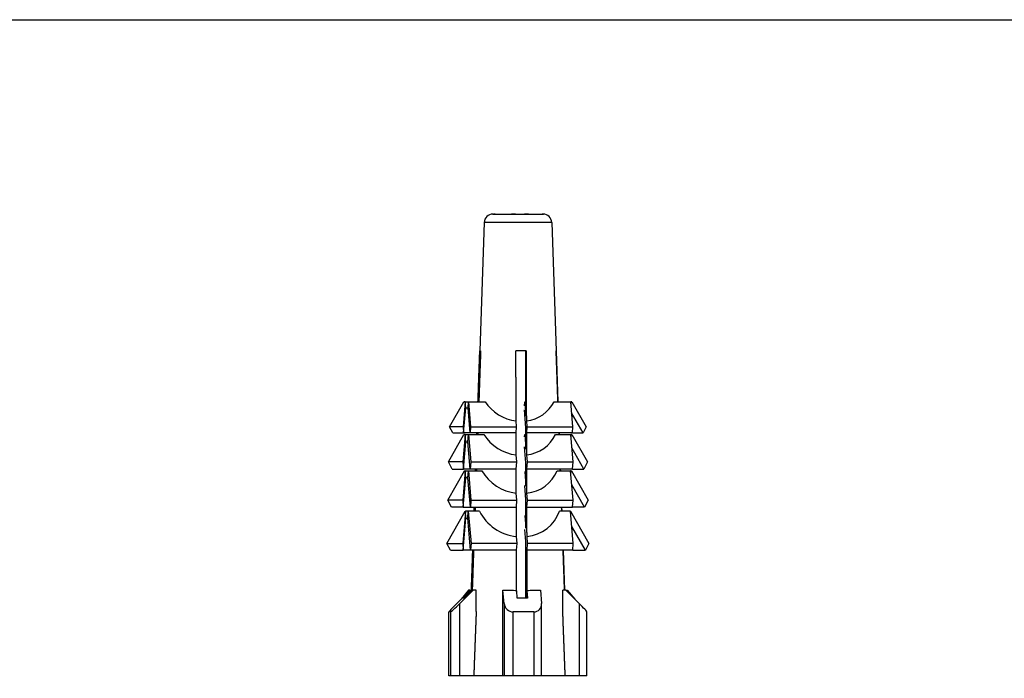
# Model space of a CAD drawing. Units: millimetres. Extents: x 57 to 2064, y 57 to 1443.
# Drawn here: x 1665 to 1722, y 1404 to 1443 of the extents above; entities that cross this region are included whole.
import ezdxf

# ---------------------------------------------------------------- set-up
doc = ezdxf.new("R2010")
doc.units = ezdxf.units.MM
doc.header["$LTSCALE"] = 7.142857
doc.layers.add('Sketch Geometry (ANSI)', color=7, linetype='Continuous', lineweight=25)
doc.layers.add('Visible (ISO)', color=7, linetype='Continuous', lineweight=25, true_color=0x000040)
doc.layers.add('Visible Narrow (ISO)', color=7, linetype='Continuous', lineweight=25, true_color=0x000040)

# ---------------------------------------------------------------- blocks, each defined once
blk = doc.blocks.new('Borders Default Border')
at = {"layer": 'Sketch Geometry (ANSI)', "flags": 128}
blk.add_lwpolyline([(8, 8), (8, 202), (289, 202), (289, 8), (8, 8)], dxfattribs=at)

msp = doc.modelspace()

# ---------------------------------------------------------------- linework, layer by layer
at = {"layer": 'Visible (ISO)'}
for p, q in [((1692.5091, 1431.4852), (1692.5598, 1431.4852)), ((1692.5598, 1431.4852), (1692.5605, 1431.4852)), ((1692.5605, 1431.4852), (1692.6416, 1431.4852)), ((1692.6416, 1431.4852), (1693.5975, 1431.4852)), ((1693.5975, 1431.4852), (1693.6001, 1431.4852)), ((1693.6001, 1431.4852), (1693.8353, 1431.4852)), ((1693.8353, 1431.4852), (1694.3666, 1431.4852)), ((1694.3666, 1431.4852), (1694.3692, 1431.4852)), ((1694.3692, 1431.4852), (1694.4412, 1431.4852)), ((1694.4412, 1431.4852), (1694.4412, 1431.4849)), ((1694.4412, 1431.4852), (1694.5223, 1431.4852)), ((1694.5223, 1431.4852), (1694.5942, 1431.4852)), ((1694.5223, 1431.4839), (1694.5223, 1431.4852)), ((1694.5942, 1431.4852), (1695.4063, 1431.4852)), ((1695.4063, 1431.4852), (1695.407, 1431.4852)), ((1695.407, 1431.4852), (1695.4502, 1431.4852)), ((1695.4502, 1431.4852), (1695.4577, 1431.4852)), ((1692.0094, 1431.0026), (1691.7469, 1423.4852)), ((1695.9574, 1431.0026), (1696.2199, 1423.4852)), ((1691.7469, 1423.4852), (1691.643, 1420.5108)), ((1691.7987, 1423.4852), (1691.7469, 1423.4852)), ((1694.4621, 1423.4852), (1693.8641, 1423.4852)), ((1694.4509, 1419.6557), (1694.4509, 1423.4852)), ((1696.2199, 1423.4852), (1696.2167, 1423.4852)), ((1696.2199, 1423.4852), (1696.3237, 1420.5108)), ((1689.9862, 1419.0429), (1690.8234, 1420.5108)), ((1690.8977, 1420.5108), (1690.7724, 1419.0429)), ((1690.8977, 1420.5108), (1690.8234, 1420.5108)), ((1690.8977, 1420.5108), (1691.0888, 1420.5108)), ((1690.9251, 1420.1551), (1690.8977, 1420.5108)), ((1691.0614, 1420.1551), (1691.0888, 1420.5108)), ((1691.0888, 1420.5108), (1692.0638, 1420.5108)), ((1691.0888, 1420.5108), (1691.2141, 1419.0429)), ((1694.3599, 1420.2757), (1694.378, 1420.5108)), ((1694.378, 1420.5108), (1694.4509, 1419.6557)), ((1694.378, 1420.5108), (1694.4509, 1420.5108)), ((1696.0942, 1420.5108), (1697.0691, 1420.5108)), ((1697.1943, 1419.0429), (1697.0691, 1420.5108)), ((1697.1433, 1420.5108), (1697.0691, 1420.5108)), ((1697.0796, 1420.3871), (1697.1433, 1420.5108)), ((1697.1433, 1420.5108), (1697.9806, 1419.0429)), ((1690.7998, 1418.6872), (1690.9251, 1420.1551)), ((1690.9251, 1420.1551), (1691.0614, 1420.1551)), ((1691.1867, 1418.6872), (1691.0614, 1420.1551)), ((1694.4509, 1418.9788), (1694.3609, 1420.0336)), ((1697.7973, 1418.6872), (1697.1239, 1419.8679)), ((1693.9052, 1419.0429), (1693.8758, 1419.3875)), ((1694.4738, 1419.3875), (1694.5032, 1419.0429)), ((1689.9134, 1416.992), (1690.8243, 1418.5891)), ((1690.7724, 1419.0429), (1689.9862, 1419.0429)), ((1690.1694, 1418.6872), (1689.9862, 1419.0429)), ((1690.1694, 1418.6872), (1690.7998, 1418.6872)), ((1690.8978, 1418.5891), (1690.7615, 1416.992)), ((1690.7724, 1419.0429), (1690.7998, 1418.6872)), ((1691.1867, 1418.6872), (1690.7998, 1418.6872)), ((1690.8978, 1418.5891), (1690.8243, 1418.5891)), ((1690.8978, 1418.5891), (1691.0887, 1418.5891)), ((1690.9301, 1418.1704), (1690.8978, 1418.5891)), ((1691.0564, 1418.1704), (1691.0887, 1418.5891)), ((1691.0887, 1418.5891), (1691.9856, 1418.5891)), ((1691.0887, 1418.5891), (1691.225, 1416.992)), ((1691.2141, 1419.0429), (1691.1867, 1418.6872)), ((1693.8778, 1418.6872), (1691.1867, 1418.6872)), ((1691.2141, 1419.0429), (1693.9052, 1419.0429)), ((1691.5793, 1418.6872), (1691.5759, 1418.5891)), ((1693.8778, 1418.6872), (1693.9052, 1419.0429)), ((1694.3679, 1418.4596), (1694.3778, 1418.5891)), ((1694.3778, 1418.5891), (1694.4509, 1418.5891)), ((1694.3778, 1418.5891), (1694.4509, 1417.7324)), ((1694.4509, 1417.7324), (1694.4509, 1418.9788)), ((1694.5032, 1419.0429), (1694.4758, 1418.6872)), ((1697.1669, 1418.6872), (1694.4758, 1418.6872)), ((1694.5032, 1419.0429), (1697.1943, 1419.0429)), ((1696.172, 1418.5891), (1697.0689, 1418.5891)), ((1696.3874, 1418.6872), (1696.3908, 1418.5891)), ((1697.2052, 1416.992), (1697.0689, 1418.5891)), ((1697.1424, 1418.5891), (1697.0689, 1418.5891)), ((1697.0794, 1418.4668), (1697.1424, 1418.5891)), ((1697.1424, 1418.5891), (1698.0533, 1416.992)), ((1697.1669, 1418.6872), (1697.1943, 1419.0429)), ((1697.1669, 1418.6872), (1697.7973, 1418.6872)), ((1697.9806, 1419.0429), (1697.7973, 1418.6872)), ((1690.7938, 1416.5734), (1690.9301, 1418.1704)), ((1690.9301, 1418.1704), (1691.0564, 1418.1704)), ((1691.1927, 1416.5734), (1691.0564, 1418.1704)), ((1693.9161, 1416.992), (1693.8815, 1417.3977)), ((1694.4509, 1416.9356), (1694.3704, 1417.8795)), ((1694.4795, 1417.3977), (1694.5141, 1416.992)), ((1697.8377, 1416.5734), (1697.136, 1417.8036)), ((1690.7615, 1416.992), (1689.9134, 1416.992)), ((1690.1291, 1416.5734), (1689.9134, 1416.992)), ((1690.7615, 1416.992), (1690.7938, 1416.5734)), ((1691.225, 1416.992), (1691.1927, 1416.5734)), ((1691.225, 1416.992), (1693.9161, 1416.992)), ((1693.8838, 1416.5734), (1693.9161, 1416.992)), ((1694.4509, 1415.5654), (1694.4509, 1416.9356)), ((1694.5141, 1416.992), (1694.4818, 1416.5734)), ((1694.5141, 1416.992), (1697.2052, 1416.992)), ((1697.173, 1416.5734), (1697.2052, 1416.992)), ((1698.0533, 1416.992), (1697.8377, 1416.5734)), ((1689.8724, 1414.7532), (1690.8489, 1416.4651)), ((1690.1291, 1416.5734), (1690.7938, 1416.5734)), ((1690.9015, 1416.4651), (1690.7554, 1414.7532)), ((1691.1927, 1416.5734), (1690.7938, 1416.5734)), ((1690.9015, 1416.4651), (1690.8489, 1416.4651)), ((1690.9015, 1416.4651), (1691.085, 1416.4651)), ((1690.9335, 1416.0497), (1690.9015, 1416.4651)), ((1691.053, 1416.0497), (1691.085, 1416.4651)), ((1691.085, 1416.4651), (1691.8739, 1416.4651)), ((1691.085, 1416.4651), (1691.2311, 1414.7532)), ((1693.8838, 1416.5734), (1691.1927, 1416.5734)), ((1691.5055, 1416.5734), (1691.5017, 1416.4651)), ((1694.3767, 1416.4354), (1694.4509, 1415.5654)), ((1697.173, 1416.5734), (1694.4818, 1416.5734)), ((1696.2764, 1416.4651), (1697.0653, 1416.4651)), ((1696.4612, 1416.5734), (1696.465, 1416.4651)), ((1697.2114, 1414.7532), (1697.0653, 1416.4651)), ((1697.1179, 1416.4651), (1697.0653, 1416.4651)), ((1697.0727, 1416.3775), (1697.1179, 1416.4651)), ((1697.1179, 1416.4651), (1698.0943, 1414.7532)), ((1697.173, 1416.5734), (1697.8377, 1416.5734)), ((1690.7874, 1414.3377), (1690.9335, 1416.0497)), ((1691.053, 1416.0497), (1690.9335, 1416.0497)), ((1691.1991, 1414.3377), (1691.053, 1416.0497)), ((1694.4509, 1414.7747), (1694.3803, 1415.6023)), ((1697.8803, 1414.3377), (1697.1354, 1415.6438)), ((1693.9222, 1414.7532), (1693.8879, 1415.1558)), ((1694.4859, 1415.1558), (1694.5202, 1414.7532)), ((1690.7554, 1414.7532), (1689.8724, 1414.7532)), ((1690.0864, 1414.3377), (1689.8724, 1414.7532)), ((1690.7554, 1414.7532), (1690.7874, 1414.3377)), ((1691.2311, 1414.7532), (1691.1991, 1414.3377)), ((1691.2311, 1414.7532), (1693.9222, 1414.7532)), ((1693.8902, 1414.3377), (1693.9222, 1414.7532)), ((1694.4509, 1413.1131), (1694.4509, 1414.7747)), ((1694.5202, 1414.7532), (1694.4882, 1414.3377)), ((1694.5202, 1414.7532), (1697.2114, 1414.7532)), ((1697.1793, 1414.3377), (1697.2114, 1414.7532)), ((1698.0943, 1414.7532), (1697.8803, 1414.3377)), ((1689.8298, 1412.2261), (1690.9037, 1414.1088)), ((1690.7874, 1414.3377), (1690.0864, 1414.3377)), ((1690.9097, 1414.1088), (1690.749, 1412.2261)), ((1690.7874, 1414.3377), (1691.1991, 1414.3377)), ((1690.9037, 1414.1088), (1690.9097, 1414.1088)), ((1691.0768, 1414.1088), (1690.9097, 1414.1088)), ((1690.9409, 1413.7038), (1690.9097, 1414.1088)), ((1691.0456, 1413.7038), (1691.0768, 1414.1088)), ((1691.727, 1414.1088), (1691.0768, 1414.1088)), ((1691.0768, 1414.1088), (1691.2375, 1412.2261)), ((1691.1991, 1414.3377), (1693.8902, 1414.3377)), ((1691.4274, 1414.3377), (1691.4194, 1414.1088)), ((1694.4882, 1414.3377), (1697.1793, 1414.3377)), ((1697.0571, 1414.1088), (1696.4069, 1414.1088)), ((1696.5393, 1414.3377), (1696.5473, 1414.1088)), ((1697.2177, 1412.2261), (1697.0571, 1414.1088)), ((1697.0571, 1414.1088), (1697.0631, 1414.1088)), ((1697.0579, 1414.0988), (1697.0631, 1414.1088)), ((1697.0631, 1414.1088), (1698.1369, 1412.2261)), ((1697.8803, 1414.3377), (1697.1793, 1414.3377)), ((1690.7802, 1411.8211), (1690.9409, 1413.7038)), ((1690.9409, 1413.7038), (1691.0456, 1413.7038)), ((1691.2063, 1411.8211), (1691.0456, 1413.7038)), ((1694.3879, 1413.8516), (1694.4509, 1413.1131)), ((1694.4509, 1412.3421), (1694.3914, 1413.0396)), ((1697.9283, 1411.8211), (1697.1334, 1413.2147)), ((1689.8298, 1412.2261), (1690.749, 1412.2261)), ((1690.0385, 1411.8211), (1689.8298, 1412.2261)), ((1690.749, 1412.2261), (1690.7802, 1411.8211)), ((1691.2375, 1412.2261), (1691.2063, 1411.8211)), ((1693.9286, 1412.2261), (1691.2375, 1412.2261)), ((1693.9286, 1412.2261), (1693.8951, 1412.6186)), ((1693.8974, 1411.8211), (1693.9286, 1412.2261)), ((1694.4509, 1409.0106), (1694.4509, 1412.3421)), ((1694.4931, 1412.6186), (1694.5266, 1412.2261)), ((1694.5266, 1412.2261), (1694.4954, 1411.8211)), ((1697.2177, 1412.2261), (1694.5266, 1412.2261)), ((1697.1865, 1411.8211), (1697.2177, 1412.2261)), ((1698.1369, 1412.2261), (1697.9283, 1411.8211)), ((1690.0385, 1411.8211), (1690.7802, 1411.8211)), ((1691.2063, 1411.8211), (1690.7802, 1411.8211)), ((1693.8974, 1411.8211), (1691.2063, 1411.8211)), ((1691.3395, 1411.8211), (1691.258, 1409.4852)), ((1697.1865, 1411.8211), (1694.4954, 1411.8211)), ((1696.6272, 1411.8211), (1696.7088, 1409.4852)), ((1697.1865, 1411.8211), (1697.9283, 1411.8211)), ((1690.4057, 1408.7106), (1691.1777, 1409.4852)), ((1691.3562, 1409.4852), (1690.5841, 1408.7106)), ((1691.0969, 1409.4852), (1690.6622, 1408.9679)), ((1690.7696, 1409.0106), (1691.2157, 1409.4581)), ((1691.2643, 1409.4581), (1690.8182, 1409.0106)), ((1691.1777, 1409.4852), (1691.0969, 1409.4852)), ((1691.1777, 1409.4852), (1691.2274, 1409.4852)), ((1691.2157, 1409.4581), (1691.2157, 1409.4093)), ((1691.2591, 1409.4852), (1691.2274, 1409.4852)), ((1691.3065, 1409.4852), (1691.3562, 1409.4852)), ((1691.5401, 1409.4852), (1691.3562, 1409.4852)), ((1691.5401, 1408.2441), (1691.5401, 1409.4852)), ((1693.108, 1409.4852), (1693.093, 1409.4852)), ((1693.093, 1408.2441), (1693.093, 1409.4852)), ((1693.108, 1409.4852), (1693.718, 1409.4852)), ((1693.1708, 1408.7106), (1693.108, 1409.4852)), ((1693.9439, 1409.0106), (1693.9076, 1409.4581)), ((1694.5056, 1409.4581), (1694.5419, 1409.0106)), ((1694.5056, 1409.0106), (1694.5056, 1409.4581)), ((1694.6907, 1409.4852), (1695.3008, 1409.4852)), ((1695.3008, 1409.4852), (1695.3636, 1408.7106)), ((1696.789, 1409.4852), (1696.605, 1409.4852)), ((1696.605, 1408.2441), (1696.605, 1409.4852)), ((1697.561, 1408.7106), (1696.789, 1409.4852)), ((1696.789, 1409.4852), (1696.8699, 1409.4852)), ((1696.8699, 1409.4852), (1697.3046, 1408.9679)), ((1690.8182, 1409.0106), (1690.7696, 1409.0106)), ((1694.5419, 1409.0106), (1693.9439, 1409.0106)), ((1689.9462, 1404.4852), (1689.9462, 1408.2122)), ((1690.0452, 1408.2106), (1689.9479, 1408.2106)), ((1694.9058, 1408.2106), (1693.7097, 1408.2106)), ((1695.3652, 1404.4852), (1695.3652, 1408.67)), ((1698.0205, 1404.4852), (1698.0205, 1408.2122)), ((1689.9479, 1404.4852), (1689.9462, 1404.4852)), ((1690.0452, 1404.4852), (1689.9479, 1404.4852)), ((1690.5841, 1404.4852), (1690.0452, 1404.4852)), ((1691.3981, 1404.4852), (1690.5841, 1404.4852)), ((1693.1046, 1404.4852), (1691.3981, 1404.4852)), ((1693.1708, 1404.4852), (1693.1046, 1404.4852)), ((1693.7097, 1404.4852), (1693.1708, 1404.4852)), ((1694.9058, 1404.4852), (1693.7097, 1404.4852)), ((1695.3652, 1404.4852), (1694.9058, 1404.4852)), ((1696.747, 1404.4852), (1695.3652, 1404.4852)), ((1697.561, 1404.4852), (1696.747, 1404.4852)), ((1698.0205, 1404.4852), (1697.561, 1404.4852))]:
    msp.add_line(p, q, dxfattribs=at)
for centre, start, end in [((1692.5091, 1430.9852), 90, 178), ((1695.4577, 1430.9852), 2, 90)]:
    msp.add_arc(centre, 0.5, start, end, dxfattribs=at)
for centre, major_axis, ratio, start_param, end_param in [((1693.9896, 1421.5583), (-2.0549, 1.143), 0.9087586, 1.0481471, 1.9893709), ((1693.9896, 1421.5583), (-2.0549, 1.143), 0.9087586, 2.2506976, 3.1919215), ((1693.9897, 1419.6329), (-2.1149, 1.1763), 0.9087586, 1.0308745, 1.9930966), ((1693.9897, 1419.6329), (-2.1149, 1.1763), 0.9087586, 2.246972, 3.209194), ((1693.99, 1417.4636), (-2.1825, 1.2139), 0.9087586, 0.993042, 1.997047), ((1693.99, 1417.4636), (-2.1825, 1.2139), 0.9087586, 2.2430216, 3.2470266), ((1693.9902, 1415.0085), (-2.259, 1.2565), 0.9087586, 0.9323382, 2.0012305), ((1693.9902, 1415.0085), (-2.259, 1.2565), 0.9087586, 2.238838, 3.3077303), ((1693.9834, 1412.2106), (2.7665, 2.7665), 0.0406149, 3.0050203, 3.0736194), ((1693.9834, 1412.2106), (2.7665, 2.7665), 0.0406149, 3.2907512, 3.3593503), ((1693.9834, 1412.2106), (-2.0356, 2.0356), 0.9219405, 2.2196221, 2.2882212), ((1693.9834, 1412.2106), (-2.0356, 2.0356), 0.9219405, 2.505353, 2.5739521), ((1690.4462, 1408.7106), (-0.4996, -0.4996), 0.0406149, 4.7529816, 6.3237779), ((1690.5436, 1408.7106), (-0.4996, -0.4996), 0.0406149, 0.0405926, 1.6113889), ((1693.6692, 1408.7106), (-0.3676, 0.3676), 0.9219405, 0.8259908, 2.3967871), ((1694.8652, 1408.7106), (-0.3676, 0.3676), 0.9219405, 2.3967871, 3.9675834), ((1697.5205, 1408.7106), (0.4996, -0.4996), 0.0406149, 0.0405926, 1.5302037)]:
    msp.add_ellipse(centre, major_axis=major_axis, ratio=ratio, start_param=start_param, end_param=end_param, dxfattribs=at)
for points in [[(1692.5787, 1431.4816), (1692.5722, 1431.4848), (1692.5658, 1431.4852), (1692.5598, 1431.4852)], [(1692.6416, 1431.4852), (1692.6215, 1431.4852), (1692.6002, 1431.4841), (1692.5787, 1431.4816)], [(1693.6026, 1431.4816), (1693.6009, 1431.4841), (1693.5991, 1431.4852), (1693.5975, 1431.4852)], [(1693.5975, 1431.4852), (1693.5984, 1431.4852), (1693.5992, 1431.4852), (1693.6001, 1431.4852)], [(1693.8353, 1431.4852), (1693.7615, 1431.4852), (1693.6826, 1431.4848), (1693.6026, 1431.4816)], [(1694.5993, 1431.4816), (1694.5193, 1431.4848), (1694.4405, 1431.4852), (1694.3666, 1431.4852)], [(1694.5942, 1431.4852), (1694.5958, 1431.4852), (1694.5976, 1431.4841), (1694.5993, 1431.4816)], [(1695.4691, 1431.4816), (1695.4476, 1431.4841), (1695.4264, 1431.4852), (1695.4063, 1431.4852)], [(1695.4502, 1431.4852), (1695.4562, 1431.4852), (1695.4626, 1431.4848), (1695.4691, 1431.4816)]]:
    msp.add_open_spline(points, degree=3, dxfattribs=at)
for points, weights in [([(1691.6456, 1420.5108), (1691.699, 1422.0323), (1691.75, 1423.4852)], [1.00247155286, 1.00149746003, 1]), ([(1691.7987, 1423.4852), (1691.7477, 1422.0323), (1691.6943, 1420.5108)], [1, 1.00149746003, 1.00247155287]), ([(1693.8758, 1419.3875), (1693.8698, 1421.501), (1693.8641, 1423.4852)], [1.00311521521, 1.00204623368, 1]), ([(1694.4621, 1423.4852), (1694.4678, 1421.501), (1694.4738, 1419.3875)], [1, 1.00204623444, 1.00311521636]), ([(1696.3211, 1420.5108), (1696.2677, 1422.0323), (1696.2167, 1423.4852)], [1.00247155287, 1.00149746003, 1]), ([(1691.5782, 1418.5891), (1691.5799, 1418.6382), (1691.5816, 1418.6872)], [1.00348265494, 1.00346230032, 1.00344142904]), ([(1691.6303, 1418.6872), (1691.6286, 1418.6382), (1691.6268, 1418.5891)], [1.00344142904, 1.00346230033, 1.00348265494]), ([(1693.8815, 1417.3977), (1693.8796, 1418.0485), (1693.8778, 1418.6872)], [1.00389758821, 1.00371336275, 1.00344142778]), ([(1694.4758, 1418.6872), (1694.4776, 1418.0485), (1694.4795, 1417.3977)], [1.00344142904, 1.00371336411, 1.00389758963]), ([(1696.3885, 1418.5891), (1696.3868, 1418.6382), (1696.3851, 1418.6872)], [1.00348265494, 1.00346230032, 1.00344142904]), ([(1691.5037, 1416.4651), (1691.5056, 1416.5193), (1691.5075, 1416.5734)], [1.00411542585, 1.00410542115, 1.00409482457]), ([(1691.5562, 1416.5734), (1691.5543, 1416.5193), (1691.5524, 1416.4651)], [1.00409482458, 1.00410542115, 1.00411542585]), ([(1693.8879, 1415.1558), (1693.8858, 1415.8717), (1693.8838, 1416.5734)], [1.00427016646, 1.00423232382, 1.00409482309]), ([(1694.4818, 1416.5734), (1694.4838, 1415.8717), (1694.4859, 1415.1558)], [1.00409482458, 1.00423232536, 1.00427016801]), ([(1696.463, 1416.4651), (1696.4611, 1416.5193), (1696.4592, 1416.5734)], [1.00411542585, 1.00410542115, 1.00409482457]), ([(1691.4211, 1414.1088), (1691.4251, 1414.2235), (1691.4291, 1414.3377)], [1.00427259304, 1.00427803816, 1.00428100108]), ([(1691.4778, 1414.3377), (1691.4738, 1414.2235), (1691.4698, 1414.1088)], [1.00428100108, 1.00427803817, 1.00427259304]), ([(1693.8951, 1412.6186), (1693.8926, 1413.4883), (1693.8902, 1414.3377)], [1.00409980236, 1.00425897552, 1.00428099954]), ([(1694.4882, 1414.3377), (1694.4906, 1413.4883), (1694.4931, 1412.6186)], [1.00428100109, 1.00425897706, 1.00409980383]), ([(1696.5456, 1414.1088), (1696.5416, 1414.2235), (1696.5376, 1414.3377)], [1.00427259304, 1.00427803816, 1.00428100108]), ([(1691.258, 1409.4517), (1691.3001, 1410.6549), (1691.3409, 1411.8211)], [1.00309716326, 1.00363218263, 1.0039261275]), ([(1691.3896, 1411.8211), (1691.3493, 1410.6711), (1691.3078, 1409.4852)], [1.0039261275, 1.00363626525, 1.00311197859]), ([(1693.8999, 1410.9284), (1693.8986, 1411.3774), (1693.8974, 1411.8211)], [1.00366751682, 1.00381427459, 1.0039261261]), ([(1694.4954, 1411.8211), (1694.4967, 1411.3774), (1694.4979, 1410.9284)], [1.0039261275, 1.00381427596, 1.00366751813]), ([(1696.7076, 1409.4852), (1696.6661, 1410.6711), (1696.6258, 1411.8211)], [1.00311197859, 1.00363626525, 1.0039261275]), ([(1693.9041, 1409.4585), (1693.902, 1410.2005), (1693.8999, 1410.9284)], [1.00310016984, 1.00342968124, 1.00366751682]), ([(1694.4979, 1410.9284), (1694.5006, 1409.9815), (1694.5034, 1409.0106)], [1.00366751813, 1.00335813276, 1.00289361568]), ([(1691.5401, 1408.2441), (1691.4708, 1406.4159), (1691.3981, 1404.4852)], [1.00021636387, 1.00042403818, 1]), ([(1693.1046, 1404.4852), (1693.0987, 1406.4159), (1693.093, 1408.2441)], [1, 1.00042403817, 1.00021636387]), ([(1696.747, 1404.4852), (1696.6744, 1406.4159), (1696.605, 1408.2441)], [1, 1.00042403817, 1.00021636386])]:
    msp.add_rational_spline(points, weights, degree=2, dxfattribs=at)
at = {"layer": 'Visible Narrow (ISO)'}
for p, q in [((1695.9574, 1431.0026), (1692.0094, 1431.0026)), ((1690.5841, 1404.4852), (1690.5841, 1408.7106)), ((1693.1708, 1408.7106), (1693.1708, 1404.4852)), ((1697.561, 1408.7106), (1697.561, 1404.4852)), ((1689.9479, 1404.4852), (1689.9479, 1408.2106)), ((1690.0452, 1408.2106), (1690.0452, 1404.4852)), ((1693.7097, 1404.4852), (1693.7097, 1408.2106)), ((1694.9058, 1408.2106), (1694.9058, 1404.4852))]:
    msp.add_line(p, q, dxfattribs=at)

# ---------------------------------------------------------------- block references
at = {"xscale": 7.142857142857142, "yscale": 7.142857142857142, "zscale": 7.142857142857142}
msp.add_blockref('Borders Default Border', (0, 0), dxfattribs=at)

doc.saveas('drawing.dxf')
